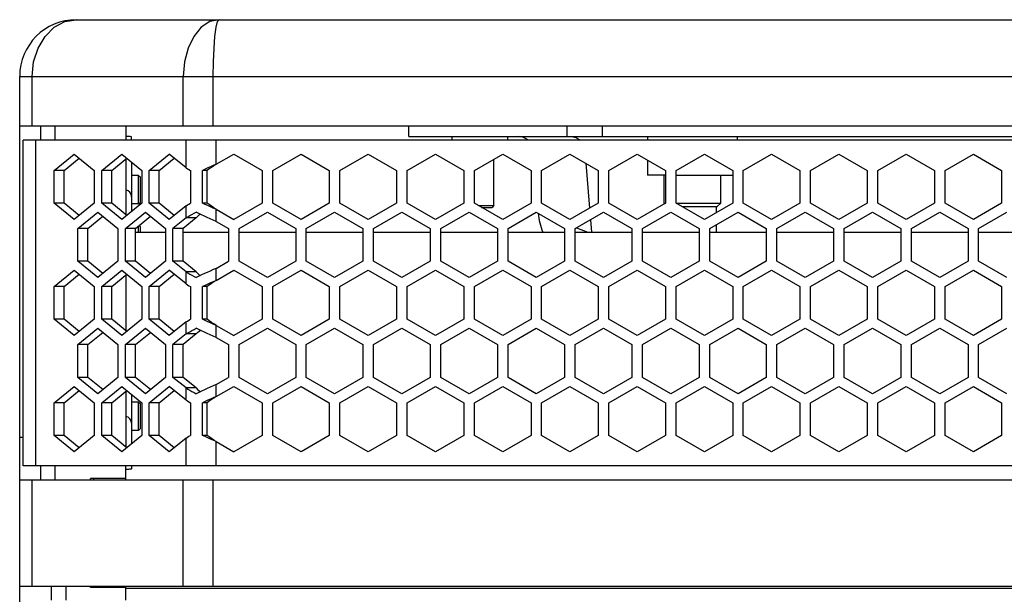
# Model space of a CAD drawing. Units: millimetres. Extents: x -412 to 1233, y -616 to 928.
# Drawn here: x 973 to 1112, y 409 to 490 of the extents above; entities that cross this region are included whole.
import ezdxf

# ---------------------------------------------------------------- set-up
doc = ezdxf.new("R2010")
doc.units = ezdxf.units.MM
doc.header["$LTSCALE"] = 23.1
doc.layers.get('0').update_dxf_attribs({"linetype": 'CONTINUOUS'})
doc.layers.add('AXIS', color=7, linetype='CONTINUOUS')
doc.layers.add('ROUND', color=7, linetype='CONTINUOUS')

msp = doc.modelspace()

# ---------------------------------------------------------------- linework, layer by layer
at = {"color": 7, "linetype": 'Continuous'}
for p, q in [((973.24, 475.33), (1233.24, 475.33)), ((976.24, 473.33), (976.24, 475.33)), ((978.24, 473.33), (978.24, 475.33)), ((988.24, 475.33), (988.24, 473.33)), ((1028.24, 473.83), (1028.24, 475.33)), ((973.74, 427.33), (973.74, 473.33)), ((1232.74, 473.33), (973.74, 473.33)), ((1028.24, 473.83), (1178.24, 473.83)), ((1034.29, 473.83), (1034.29, 473.33)), ((1042.19, 473.83), (1042.19, 473.33)), ((1061.97, 473.83), (1061.97, 473.33)), ((1074.62, 473.83), (1074.62, 473.33)), ((978.11, 469.04), (980.94, 471.35)), ((980.94, 471.35), (983.77, 469.04)), ((984.83, 469.04), (987.66, 471.35)), ((987.66, 471.35), (990.48, 469.04)), ((988.24, 470.67), (988.24, 462.79)), ((991.55, 469.04), (994.37, 471.35)), ((996.75, 469.41), (994.37, 471.35)), ((1000.99, 469.91), (1003.49, 471.35)), ((1003.49, 471.35), (1007.49, 469.04)), ((1008.99, 469.04), (1012.99, 471.35)), ((1012.99, 471.35), (1016.99, 469.04)), ((1018.49, 469.04), (1022.49, 471.35)), ((1022.49, 471.35), (1026.49, 469.04)), ((1027.99, 469.04), (1031.99, 471.35)), ((1031.99, 471.35), (1035.99, 469.04)), ((1037.49, 469.04), (1041.49, 471.35)), ((1040.24, 464.08), (1040.24, 470.63)), ((1041.49, 471.35), (1045.49, 469.04)), ((1046.99, 469.04), (1050.99, 471.35)), ((1050.99, 471.35), (1054.99, 469.04)), ((1056.49, 469.04), (1060.49, 471.35)), ((1060.49, 471.35), (1064.49, 469.04)), ((1061.97, 470.5), (1061.97, 468.36)), ((1065.99, 469.04), (1069.99, 471.35)), ((1069.99, 471.35), (1073.99, 469.04)), ((1075.49, 469.04), (1079.49, 471.35)), ((1079.49, 471.35), (1083.49, 469.04)), ((1084.99, 469.04), (1088.99, 471.35)), ((1088.99, 471.35), (1092.99, 469.04)), ((1094.49, 469.04), (1098.49, 471.35)), ((1098.49, 471.35), (1102.49, 469.04)), ((1103.99, 469.04), (1107.99, 471.35)), ((1107.99, 471.35), (1111.99, 469.04)), ((978.11, 464.42), (978.11, 469.04)), ((979.52, 469.04), (978.11, 469.04)), ((983.77, 469.04), (983.77, 464.42)), ((984.83, 464.42), (984.83, 469.04)), ((986.24, 469.04), (984.83, 469.04)), ((990.48, 469.04), (990.48, 464.42)), ((991.55, 464.42), (991.55, 469.04)), ((992.96, 469.04), (991.55, 469.04)), ((997.37, 469.04), (997.37, 464.42)), ((999.08, 464.42), (999.08, 469.04)), ((999.72, 469.04), (999.08, 469.04)), ((1007.49, 469.04), (1007.49, 464.42)), ((1008.99, 464.42), (1008.99, 469.04)), ((1016.99, 469.04), (1016.99, 464.42)), ((1018.49, 464.42), (1018.49, 469.04)), ((1026.49, 469.04), (1026.49, 464.42)), ((1027.99, 464.42), (1027.99, 469.04)), ((1035.99, 469.04), (1035.99, 464.42)), ((1037.49, 464.42), (1037.49, 469.04)), ((1045.49, 469.04), (1045.49, 464.42)), ((1046.99, 464.42), (1046.99, 469.04)), ((1054.99, 469.04), (1054.99, 464.42)), ((1056.49, 464.42), (1056.49, 469.04)), ((1064.49, 469.04), (1064.49, 464.42)), ((1065.99, 464.42), (1065.99, 469.04)), ((1073.99, 469.04), (1073.99, 464.42)), ((1075.49, 464.42), (1075.49, 469.04)), ((1083.49, 469.04), (1083.49, 464.42)), ((1084.99, 464.42), (1084.99, 469.04)), ((1092.99, 469.04), (1092.99, 464.42)), ((1094.49, 464.42), (1094.49, 469.04)), ((1102.49, 469.04), (1102.49, 464.42)), ((1103.99, 464.42), (1103.99, 469.04)), ((1111.99, 469.04), (1111.99, 464.42)), ((990.04, 468.33), (989.04, 468.33)), ((990.04, 464.33), (990.04, 468.33)), ((990.04, 468.33), (990.29, 468.08)), ((990.29, 464.58), (990.29, 468.08)), ((1064.49, 468.36), (1061.97, 468.36)), ((1064.29, 464.43), (1064.29, 468.36)), ((1065.99, 468.36), (1073.99, 468.36)), ((1072.29, 464.43), (1072.29, 468.36)), ((980.94, 462.11), (978.11, 464.42)), ((979.52, 464.42), (978.11, 464.42)), ((983.77, 464.42), (980.94, 462.11)), ((987.66, 462.11), (984.83, 464.42)), ((986.24, 464.42), (984.83, 464.42)), ((990.48, 464.42), (987.66, 462.11)), ((990.04, 464.33), (989.04, 464.33)), ((990.04, 464.33), (990.29, 464.58)), ((994.37, 462.11), (991.55, 464.42)), ((992.96, 464.42), (991.55, 464.42)), ((996.75, 464.05), (994.37, 462.11)), ((999.72, 464.42), (999.08, 464.42)), ((1000.99, 463.56), (1003.49, 462.11)), ((1007.49, 464.42), (1003.49, 462.11)), ((1012.99, 462.11), (1008.99, 464.42)), ((1016.99, 464.42), (1012.99, 462.11)), ((1022.49, 462.11), (1018.49, 464.42)), ((1026.49, 464.42), (1022.49, 462.11)), ((1031.99, 462.11), (1027.99, 464.42)), ((1035.99, 464.42), (1031.99, 462.11)), ((1041.49, 462.11), (1037.49, 464.42)), ((1038.08, 464.08), (1040.24, 464.08)), ((1038.51, 463.83), (1039.99, 463.83)), ((1040.24, 464.08), (1039.99, 463.83)), ((1045.49, 464.42), (1041.49, 462.11)), ((1050.99, 462.11), (1046.99, 464.42)), ((1054.99, 464.42), (1050.99, 462.11)), ((1060.49, 462.11), (1056.49, 464.42)), ((1064.49, 464.42), (1060.49, 462.11)), ((1064.29, 464.43), (1064.37, 464.35)), ((1064.29, 464.43), (1064.49, 464.43)), ((1065.99, 464.43), (1072.29, 464.43)), ((1069.99, 462.11), (1065.99, 464.42)), ((1066.84, 463.93), (1071.79, 463.93)), ((1073.99, 464.42), (1069.99, 462.11)), ((1072.29, 464.43), (1071.79, 463.93)), ((1079.49, 462.11), (1075.49, 464.42)), ((1083.49, 464.42), (1079.49, 462.11)), ((1088.99, 462.11), (1084.99, 464.42)), ((1092.99, 464.42), (1088.99, 462.11)), ((1098.49, 462.11), (1094.49, 464.42)), ((1102.49, 464.42), (1098.49, 462.11)), ((1107.99, 462.11), (1103.99, 464.42)), ((1111.99, 464.42), (1107.99, 462.11)), ((981.47, 460.84), (984.3, 463.15)), ((984.3, 463.15), (987.13, 460.84)), ((988.19, 460.84), (991.01, 463.15)), ((991.01, 463.15), (993.84, 460.84)), ((996.75, 462.35), (994.9, 460.84)), ((998.16, 462.35), (996.75, 462.35)), ((1004.24, 460.84), (1008.24, 463.15)), ((1008.24, 463.15), (1012.24, 460.84)), ((1013.74, 460.84), (1017.74, 463.15)), ((1017.74, 463.15), (1021.74, 460.84)), ((1023.24, 460.84), (1027.24, 463.15)), ((1027.24, 463.15), (1031.24, 460.84)), ((1032.74, 460.84), (1036.74, 463.15)), ((1036.74, 463.15), (1040.74, 460.84)), ((1042.24, 460.84), (1046.24, 463.15)), ((1046.24, 463.15), (1050.24, 460.84)), ((1051.74, 460.84), (1055.74, 463.15)), ((1055.74, 463.15), (1059.74, 460.84)), ((1061.24, 460.84), (1065.24, 463.15)), ((1065.24, 463.15), (1069.24, 460.84)), ((1070.74, 460.84), (1074.74, 463.15)), ((1074.74, 463.15), (1078.74, 460.84)), ((1080.24, 460.84), (1084.24, 463.15)), ((1084.24, 463.15), (1088.24, 460.84)), ((1089.74, 460.84), (1093.74, 463.15)), ((1093.74, 463.15), (1097.74, 460.84)), ((1099.24, 460.84), (1103.24, 463.15)), ((1103.24, 463.15), (1107.24, 460.84)), ((1108.74, 460.84), (1112.74, 463.15)), ((981.47, 456.22), (981.47, 460.84)), ((982.88, 460.84), (981.47, 460.84)), ((987.13, 460.84), (987.13, 456.22)), ((988.19, 456.22), (988.19, 460.84)), ((989.6, 460.84), (988.19, 460.84)), ((990.04, 460.33), (990.04, 461.2)), ((990.11, 461.26), (990.29, 461.08)), ((990.29, 460.33), (990.29, 461.08)), ((993.84, 460.84), (993.84, 456.22)), ((994.9, 456.22), (994.9, 460.84)), ((996.32, 460.84), (994.9, 460.84)), ((1000.99, 461.85), (1002.74, 460.84)), ((1002.74, 460.84), (1002.74, 456.22)), ((1004.24, 456.22), (1004.24, 460.84)), ((1012.24, 460.84), (1012.24, 456.22)), ((1013.74, 456.22), (1013.74, 460.84)), ((1021.74, 460.84), (1021.74, 456.22)), ((1023.24, 456.22), (1023.24, 460.84)), ((1031.24, 460.84), (1031.24, 456.22)), ((1032.74, 456.22), (1032.74, 460.84)), ((1040.74, 460.84), (1040.74, 456.22)), ((1042.24, 456.22), (1042.24, 460.84)), ((1050.24, 460.84), (1050.24, 456.22)), ((1051.74, 456.22), (1051.74, 460.84)), ((1059.74, 460.84), (1059.74, 456.22)), ((1061.24, 456.22), (1061.24, 460.84)), ((1069.24, 460.84), (1069.24, 456.22)), ((1070.74, 456.22), (1070.74, 460.84)), ((1078.74, 460.84), (1078.74, 456.22)), ((1080.24, 456.22), (1080.24, 460.84)), ((1088.24, 460.84), (1088.24, 456.22)), ((1089.74, 456.22), (1089.74, 460.84)), ((1097.74, 460.84), (1097.74, 456.22)), ((1099.24, 456.22), (1099.24, 460.84)), ((1107.24, 460.84), (1107.24, 456.22)), ((1108.74, 456.22), (1108.74, 460.84)), ((978.11, 452.64), (980.94, 454.95)), ((980.94, 454.95), (983.77, 452.64)), ((984.3, 453.91), (981.47, 456.22)), ((982.88, 456.22), (981.47, 456.22)), ((987.13, 456.22), (984.3, 453.91)), ((984.83, 452.64), (987.66, 454.95)), ((987.66, 454.95), (990.48, 452.64)), ((991.01, 453.91), (988.19, 456.22)), ((989.6, 456.22), (988.19, 456.22)), ((993.84, 456.22), (991.01, 453.91)), ((991.55, 452.64), (994.37, 454.95)), ((996.75, 453.01), (994.37, 454.95)), ((996.75, 454.72), (994.9, 456.22)), ((996.32, 456.22), (994.9, 456.22)), ((1000.99, 455.21), (1002.74, 456.22)), ((1000.99, 453.51), (1003.49, 454.95)), ((1003.49, 454.95), (1007.49, 452.64)), ((1008.24, 453.91), (1004.24, 456.22)), ((1012.24, 456.22), (1008.24, 453.91)), ((1008.99, 452.64), (1012.99, 454.95)), ((1012.99, 454.95), (1016.99, 452.64)), ((1017.74, 453.91), (1013.74, 456.22)), ((1021.74, 456.22), (1017.74, 453.91)), ((1018.49, 452.64), (1022.49, 454.95)), ((1022.49, 454.95), (1026.49, 452.64)), ((1027.24, 453.91), (1023.24, 456.22)), ((1031.24, 456.22), (1027.24, 453.91)), ((1027.99, 452.64), (1031.99, 454.95)), ((1031.99, 454.95), (1035.99, 452.64)), ((1036.74, 453.91), (1032.74, 456.22)), ((1040.74, 456.22), (1036.74, 453.91)), ((1037.49, 452.64), (1041.49, 454.95)), ((1041.49, 454.95), (1045.49, 452.64)), ((1046.24, 453.91), (1042.24, 456.22)), ((1050.24, 456.22), (1046.24, 453.91)), ((1046.99, 452.64), (1050.99, 454.95)), ((1050.99, 454.95), (1054.99, 452.64)), ((1055.74, 453.91), (1051.74, 456.22)), ((1059.74, 456.22), (1055.74, 453.91)), ((1056.49, 452.64), (1060.49, 454.95)), ((1060.49, 454.95), (1064.49, 452.64)), ((1065.24, 453.91), (1061.24, 456.22)), ((1069.24, 456.22), (1065.24, 453.91)), ((1065.99, 452.64), (1069.99, 454.95)), ((1069.99, 454.95), (1073.99, 452.64)), ((1074.74, 453.91), (1070.74, 456.22)), ((1078.74, 456.22), (1074.74, 453.91)), ((1075.49, 452.64), (1079.49, 454.95)), ((1079.49, 454.95), (1083.49, 452.64)), ((1084.24, 453.91), (1080.24, 456.22)), ((1088.24, 456.22), (1084.24, 453.91)), ((1084.99, 452.64), (1088.99, 454.95)), ((1088.99, 454.95), (1092.99, 452.64)), ((1093.74, 453.91), (1089.74, 456.22)), ((1097.74, 456.22), (1093.74, 453.91)), ((1094.49, 452.64), (1098.49, 454.95)), ((1098.49, 454.95), (1102.49, 452.64)), ((1103.24, 453.91), (1099.24, 456.22)), ((1107.24, 456.22), (1103.24, 453.91)), ((1103.99, 452.64), (1107.99, 454.95)), ((1107.99, 454.95), (1111.99, 452.64)), ((1112.74, 453.91), (1108.74, 456.22)), ((988.24, 454.27), (988.24, 446.39)), ((998.16, 454.72), (996.75, 454.72)), ((978.11, 448.02), (978.11, 452.64)), ((979.52, 452.64), (978.11, 452.64)), ((983.77, 452.64), (983.77, 448.02)), ((984.83, 448.02), (984.83, 452.64)), ((986.24, 452.64), (984.83, 452.64)), ((990.48, 452.64), (990.48, 448.02)), ((991.55, 448.02), (991.55, 452.64)), ((992.96, 452.64), (991.55, 452.64)), ((997.37, 452.64), (997.37, 448.02)), ((999.08, 448.02), (999.08, 452.64)), ((999.72, 452.64), (999.08, 452.64)), ((1007.49, 452.64), (1007.49, 448.02)), ((1008.99, 448.02), (1008.99, 452.64)), ((1016.99, 452.64), (1016.99, 448.02)), ((1018.49, 448.02), (1018.49, 452.64)), ((1026.49, 452.64), (1026.49, 448.02)), ((1027.99, 448.02), (1027.99, 452.64)), ((1035.99, 452.64), (1035.99, 448.02)), ((1037.49, 448.02), (1037.49, 452.64)), ((1045.49, 452.64), (1045.49, 448.02)), ((1046.99, 448.02), (1046.99, 452.64)), ((1054.99, 452.64), (1054.99, 448.02)), ((1056.49, 448.02), (1056.49, 452.64)), ((1064.49, 452.64), (1064.49, 448.02)), ((1065.99, 448.02), (1065.99, 452.64)), ((1073.99, 452.64), (1073.99, 448.02)), ((1075.49, 448.02), (1075.49, 452.64)), ((1083.49, 452.64), (1083.49, 448.02)), ((1084.99, 448.02), (1084.99, 452.64)), ((1092.99, 452.64), (1092.99, 448.02)), ((1094.49, 448.02), (1094.49, 452.64)), ((1102.49, 452.64), (1102.49, 448.02)), ((1103.99, 448.02), (1103.99, 452.64)), ((1111.99, 452.64), (1111.99, 448.02)), ((980.94, 445.71), (978.11, 448.02)), ((979.52, 448.02), (978.11, 448.02)), ((983.77, 448.02), (980.94, 445.71)), ((987.66, 445.71), (984.83, 448.02)), ((986.24, 448.02), (984.83, 448.02)), ((990.48, 448.02), (987.66, 445.71)), ((994.37, 445.71), (991.55, 448.02)), ((992.96, 448.02), (991.55, 448.02)), ((999.72, 448.02), (999.08, 448.02)), ((1007.49, 448.02), (1003.49, 445.71)), ((1012.99, 445.71), (1008.99, 448.02)), ((1016.99, 448.02), (1012.99, 445.71)), ((1022.49, 445.71), (1018.49, 448.02)), ((1026.49, 448.02), (1022.49, 445.71)), ((1031.99, 445.71), (1027.99, 448.02)), ((1035.99, 448.02), (1031.99, 445.71)), ((1041.49, 445.71), (1037.49, 448.02)), ((1045.49, 448.02), (1041.49, 445.71)), ((1050.99, 445.71), (1046.99, 448.02)), ((1054.99, 448.02), (1050.99, 445.71)), ((1060.49, 445.71), (1056.49, 448.02)), ((1064.49, 448.02), (1060.49, 445.71)), ((1069.99, 445.71), (1065.99, 448.02)), ((1073.99, 448.02), (1069.99, 445.71)), ((1079.49, 445.71), (1075.49, 448.02)), ((1083.49, 448.02), (1079.49, 445.71)), ((1088.99, 445.71), (1084.99, 448.02)), ((1092.99, 448.02), (1088.99, 445.71)), ((1098.49, 445.71), (1094.49, 448.02)), ((1102.49, 448.02), (1098.49, 445.71)), ((1107.99, 445.71), (1103.99, 448.02)), ((1111.99, 448.02), (1107.99, 445.71)), ((981.47, 444.44), (984.3, 446.75)), ((984.3, 446.75), (987.13, 444.44)), ((988.19, 444.44), (991.01, 446.75)), ((991.01, 446.75), (993.84, 444.44)), ((996.75, 447.65), (994.37, 445.71)), ((1000.99, 447.16), (1003.49, 445.71)), ((1004.24, 444.44), (1008.24, 446.75)), ((1008.24, 446.75), (1012.24, 444.44)), ((1013.74, 444.44), (1017.74, 446.75)), ((1017.74, 446.75), (1021.74, 444.44)), ((1023.24, 444.44), (1027.24, 446.75)), ((1027.24, 446.75), (1031.24, 444.44)), ((1032.74, 444.44), (1036.74, 446.75)), ((1036.74, 446.75), (1040.74, 444.44)), ((1042.24, 444.44), (1046.24, 446.75)), ((1046.24, 446.75), (1050.24, 444.44)), ((1051.74, 444.44), (1055.74, 446.75)), ((1055.74, 446.75), (1059.74, 444.44)), ((1061.24, 444.44), (1065.24, 446.75)), ((1065.24, 446.75), (1069.24, 444.44)), ((1070.74, 444.44), (1074.74, 446.75)), ((1074.74, 446.75), (1078.74, 444.44)), ((1080.24, 444.44), (1084.24, 446.75)), ((1084.24, 446.75), (1088.24, 444.44)), ((1089.74, 444.44), (1093.74, 446.75)), ((1093.74, 446.75), (1097.74, 444.44)), ((1099.24, 444.44), (1103.24, 446.75)), ((1103.24, 446.75), (1107.24, 444.44)), ((1108.74, 444.44), (1112.74, 446.75)), ((996.75, 445.95), (994.9, 444.44)), ((998.16, 445.95), (996.75, 445.95)), ((1000.99, 445.45), (1002.74, 444.44)), ((981.47, 439.82), (981.47, 444.44)), ((982.88, 444.44), (981.47, 444.44)), ((987.13, 444.44), (987.13, 439.82)), ((988.19, 439.82), (988.19, 444.44)), ((989.6, 444.44), (988.19, 444.44)), ((993.84, 444.44), (993.84, 439.82)), ((994.9, 439.82), (994.9, 444.44)), ((996.32, 444.44), (994.9, 444.44)), ((1002.74, 444.44), (1002.74, 439.82)), ((1004.24, 439.82), (1004.24, 444.44)), ((1012.24, 444.44), (1012.24, 439.82)), ((1013.74, 439.82), (1013.74, 444.44)), ((1021.74, 444.44), (1021.74, 439.82)), ((1023.24, 439.82), (1023.24, 444.44)), ((1031.24, 444.44), (1031.24, 439.82)), ((1032.74, 439.82), (1032.74, 444.44)), ((1040.74, 444.44), (1040.74, 439.82)), ((1042.24, 439.82), (1042.24, 444.44)), ((1050.24, 444.44), (1050.24, 439.82)), ((1051.74, 439.82), (1051.74, 444.44)), ((1059.74, 444.44), (1059.74, 439.82)), ((1061.24, 439.82), (1061.24, 444.44)), ((1069.24, 444.44), (1069.24, 439.82)), ((1070.74, 439.82), (1070.74, 444.44)), ((1078.74, 444.44), (1078.74, 439.82)), ((1080.24, 439.82), (1080.24, 444.44)), ((1088.24, 444.44), (1088.24, 439.82)), ((1089.74, 439.82), (1089.74, 444.44)), ((1097.74, 444.44), (1097.74, 439.82)), ((1099.24, 439.82), (1099.24, 444.44)), ((1107.24, 444.44), (1107.24, 439.82)), ((1108.74, 439.82), (1108.74, 444.44)), ((984.3, 437.51), (981.47, 439.82)), ((982.88, 439.82), (981.47, 439.82)), ((987.13, 439.82), (984.3, 437.51)), ((991.01, 437.51), (988.19, 439.82)), ((989.6, 439.82), (988.19, 439.82)), ((993.84, 439.82), (991.01, 437.51)), ((996.75, 438.32), (994.9, 439.82)), ((996.32, 439.82), (994.9, 439.82)), ((1000.99, 438.81), (1002.74, 439.82)), ((1008.24, 437.51), (1004.24, 439.82)), ((1012.24, 439.82), (1008.24, 437.51)), ((1017.74, 437.51), (1013.74, 439.82)), ((1021.74, 439.82), (1017.74, 437.51)), ((1027.24, 437.51), (1023.24, 439.82)), ((1031.24, 439.82), (1027.24, 437.51)), ((1036.74, 437.51), (1032.74, 439.82)), ((1040.74, 439.82), (1036.74, 437.51)), ((1046.24, 437.51), (1042.24, 439.82)), ((1050.24, 439.82), (1046.24, 437.51)), ((1055.74, 437.51), (1051.74, 439.82)), ((1059.74, 439.82), (1055.74, 437.51)), ((1065.24, 437.51), (1061.24, 439.82)), ((1069.24, 439.82), (1065.24, 437.51)), ((1074.74, 437.51), (1070.74, 439.82)), ((1078.74, 439.82), (1074.74, 437.51)), ((1084.24, 437.51), (1080.24, 439.82)), ((1088.24, 439.82), (1084.24, 437.51)), ((1093.74, 437.51), (1089.74, 439.82)), ((1097.74, 439.82), (1093.74, 437.51)), ((1103.24, 437.51), (1099.24, 439.82)), ((1107.24, 439.82), (1103.24, 437.51)), ((1112.74, 437.51), (1108.74, 439.82)), ((978.11, 436.24), (980.94, 438.55)), ((980.94, 438.55), (983.77, 436.24)), ((984.83, 436.24), (987.66, 438.55)), ((987.66, 438.55), (990.48, 436.24)), ((991.55, 436.24), (994.37, 438.55)), ((996.75, 436.61), (994.37, 438.55)), ((998.16, 438.32), (996.75, 438.32)), ((1000.99, 437.11), (1003.49, 438.55)), ((1003.49, 438.55), (1007.49, 436.24)), ((1008.99, 436.24), (1012.99, 438.55)), ((1012.99, 438.55), (1016.99, 436.24)), ((1018.49, 436.24), (1022.49, 438.55)), ((1022.49, 438.55), (1026.49, 436.24)), ((1027.99, 436.24), (1031.99, 438.55)), ((1031.99, 438.55), (1035.99, 436.24)), ((1037.49, 436.24), (1041.49, 438.55)), ((1041.49, 438.55), (1045.49, 436.24)), ((1046.99, 436.24), (1050.99, 438.55)), ((1050.99, 438.55), (1054.99, 436.24)), ((1056.49, 436.24), (1060.49, 438.55)), ((1060.49, 438.55), (1064.49, 436.24)), ((1065.99, 436.24), (1069.99, 438.55)), ((1069.99, 438.55), (1073.99, 436.24)), ((1075.49, 436.24), (1079.49, 438.55)), ((1079.49, 438.55), (1083.49, 436.24)), ((1084.99, 436.24), (1088.99, 438.55)), ((1088.99, 438.55), (1092.99, 436.24)), ((1094.49, 436.24), (1098.49, 438.55)), ((1098.49, 438.55), (1102.49, 436.24)), ((1103.99, 436.24), (1107.99, 438.55)), ((1107.99, 438.55), (1111.99, 436.24)), ((988.24, 437.87), (988.24, 429.99)), ((978.11, 431.62), (978.11, 436.24)), ((979.52, 436.24), (978.11, 436.24)), ((983.77, 436.24), (983.77, 431.62)), ((984.83, 431.62), (984.83, 436.24)), ((986.24, 436.24), (984.83, 436.24)), ((990.04, 436.33), (989.04, 436.33)), ((990.04, 432.33), (990.04, 436.33)), ((990.04, 436.33), (990.29, 436.08)), ((990.29, 432.58), (990.29, 436.08)), ((990.48, 436.24), (990.48, 431.62)), ((991.55, 431.62), (991.55, 436.24)), ((992.96, 436.24), (991.55, 436.24)), ((997.37, 436.24), (997.37, 431.62)), ((999.08, 431.62), (999.08, 436.24)), ((999.72, 436.24), (999.08, 436.24)), ((1007.49, 436.24), (1007.49, 431.62)), ((1008.99, 431.62), (1008.99, 436.24)), ((1016.99, 436.24), (1016.99, 431.62)), ((1018.49, 431.62), (1018.49, 436.24)), ((1026.49, 436.24), (1026.49, 431.62)), ((1027.99, 431.62), (1027.99, 436.24)), ((1035.99, 436.24), (1035.99, 431.62)), ((1037.49, 431.62), (1037.49, 436.24)), ((1045.49, 436.24), (1045.49, 431.62)), ((1046.99, 431.62), (1046.99, 436.24)), ((1054.99, 436.24), (1054.99, 431.62)), ((1056.49, 431.62), (1056.49, 436.24)), ((1064.49, 436.24), (1064.49, 431.62)), ((1065.99, 431.62), (1065.99, 436.24)), ((1073.99, 436.24), (1073.99, 431.62)), ((1075.49, 431.62), (1075.49, 436.24)), ((1083.49, 436.24), (1083.49, 431.62)), ((1084.99, 431.62), (1084.99, 436.24)), ((1092.99, 436.24), (1092.99, 431.62)), ((1094.49, 431.62), (1094.49, 436.24)), ((1102.49, 436.24), (1102.49, 431.62)), ((1103.99, 431.62), (1103.99, 436.24)), ((1111.99, 436.24), (1111.99, 431.62)), ((980.94, 429.31), (978.11, 431.62)), ((979.52, 431.62), (978.11, 431.62)), ((983.77, 431.62), (980.94, 429.31)), ((987.66, 429.31), (984.83, 431.62)), ((986.24, 431.62), (984.83, 431.62)), ((990.48, 431.62), (987.66, 429.31)), ((990.04, 432.33), (989.04, 432.33)), ((990.04, 432.33), (990.29, 432.58)), ((994.37, 429.31), (991.55, 431.62)), ((992.96, 431.62), (991.55, 431.62)), ((999.72, 431.62), (999.08, 431.62)), ((1007.49, 431.62), (1003.49, 429.31)), ((1012.99, 429.31), (1008.99, 431.62)), ((1016.99, 431.62), (1012.99, 429.31)), ((1022.49, 429.31), (1018.49, 431.62)), ((1026.49, 431.62), (1022.49, 429.31)), ((1031.99, 429.31), (1027.99, 431.62)), ((1035.99, 431.62), (1031.99, 429.31)), ((1041.49, 429.31), (1037.49, 431.62)), ((1045.49, 431.62), (1041.49, 429.31)), ((1050.99, 429.31), (1046.99, 431.62)), ((1054.99, 431.62), (1050.99, 429.31)), ((1060.49, 429.31), (1056.49, 431.62)), ((1064.49, 431.62), (1060.49, 429.31)), ((1069.99, 429.31), (1065.99, 431.62)), ((1073.99, 431.62), (1069.99, 429.31)), ((1079.49, 429.31), (1075.49, 431.62)), ((1083.49, 431.62), (1079.49, 429.31)), ((1088.99, 429.31), (1084.99, 431.62)), ((1092.99, 431.62), (1088.99, 429.31)), ((1098.49, 429.31), (1094.49, 431.62)), ((1102.49, 431.62), (1098.49, 429.31)), ((1107.99, 429.31), (1103.99, 431.62)), ((1111.99, 431.62), (1107.99, 429.31)), ((996.75, 431.25), (994.37, 429.31)), ((1000.99, 430.76), (1003.49, 429.31)), ((1232.74, 427.33), (973.74, 427.33)), ((976.24, 425.33), (976.24, 427.33)), ((978.24, 425.33), (978.24, 427.33)), ((988.24, 425.33), (988.24, 427.33)), ((973.24, 410.33), (973.24, 425.33)), ((973.24, 425.33), (1233.24, 425.33)), ((983.24, 425.33), (983.24, 425.53)), ((988.24, 425.53), (983.24, 425.53)), ((983.74, 425.33), (983.74, 425.53)), ((973.24, 410.33), (1233.24, 410.33)), ((977.74, 408.33), (977.74, 410.33)), ((979.74, 410.33), (979.74, 408.33)), ((983.24, 410.13), (983.24, 410.33)), ((988.24, 410.13), (983.24, 410.13)), ((983.74, 410.13), (983.74, 410.33)), ((988.24, 408.33), (988.24, 410.33)), ((988.24, 410.03), (1218.24, 410.03))]:
    msp.add_line(p, q, dxfattribs=at)
at = {"color": 9, "linetype": 'Continuous'}
for p, q in [((1050.53, 475.33), (1050.53, 473.83)), ((1055.54, 475.33), (1055.54, 473.83)), ((975.5, 427.33), (975.5, 473.33)), ((996.75, 469.41), (996.75, 473.33)), ((1000.99, 469.91), (1000.99, 473.33)), ((1053.24, 470.05), (1053.75, 463.71)), ((996.75, 462.35), (996.75, 464.05)), ((1000.99, 461.85), (1000.99, 463.56)), ((1071.64, 463.93), (1071.64, 463.07)), ((1053.89, 462.08), (1054.03, 460.33)), ((1051.91, 460.94), (1053.51, 460.33)), ((1071.64, 461.36), (1071.64, 460.33)), ((1000.99, 453.51), (1000.99, 455.21)), ((996.75, 453.01), (996.75, 454.72)), ((996.75, 445.95), (996.75, 447.65)), ((1000.99, 445.45), (1000.99, 447.16)), ((996.75, 436.61), (996.75, 438.32)), ((1000.99, 437.11), (1000.99, 438.81)), ((973.74, 431.33), (973.24, 431.33)), ((996.75, 427.33), (996.75, 431.25)), ((1000.99, 427.33), (1000.99, 430.76)), ((975, 410.33), (975, 425.33)), ((996.35, 410.33), (996.35, 425.33)), ((1000.59, 410.33), (1000.59, 425.33))]:
    msp.add_line(p, q, dxfattribs=at)
at = {"color": 3, "linetype": 'Continuous'}
for p, q in [((979.52, 469.04), (981.65, 470.77)), ((986.24, 469.04), (988.36, 470.77)), ((992.96, 469.04), (995.08, 470.77)), ((979.52, 464.42), (979.52, 469.04)), ((986.24, 464.42), (986.24, 469.04)), ((992.96, 464.42), (992.96, 469.04)), ((999.72, 464.42), (999.72, 469.04)), ((981.65, 462.69), (979.52, 464.42)), ((988.36, 462.69), (986.24, 464.42)), ((995.08, 462.69), (992.96, 464.42)), ((982.88, 460.84), (985, 462.57)), ((989.6, 460.84), (991.72, 462.57)), ((998.16, 462.35), (996.32, 460.84)), ((982.88, 456.22), (982.88, 460.84)), ((989.6, 456.22), (989.6, 460.84)), ((996.32, 456.22), (996.32, 460.84)), ((985, 454.49), (982.88, 456.22)), ((991.72, 454.49), (989.6, 456.22)), ((998.16, 454.72), (996.32, 456.22)), ((979.52, 452.64), (981.65, 454.37)), ((986.24, 452.64), (988.36, 454.37)), ((992.96, 452.64), (995.08, 454.37)), ((979.52, 448.02), (979.52, 452.64)), ((986.24, 448.02), (986.24, 452.64)), ((992.96, 448.02), (992.96, 452.64)), ((999.72, 448.02), (999.72, 452.64)), ((981.65, 446.29), (979.52, 448.02)), ((988.36, 446.29), (986.24, 448.02)), ((995.08, 446.29), (992.96, 448.02)), ((982.88, 444.44), (985, 446.17)), ((989.6, 444.44), (991.72, 446.17)), ((998.16, 445.95), (996.32, 444.44)), ((982.88, 439.82), (982.88, 444.44)), ((989.6, 439.82), (989.6, 444.44)), ((996.32, 439.82), (996.32, 444.44)), ((985, 438.09), (982.88, 439.82)), ((991.72, 438.09), (989.6, 439.82)), ((998.16, 438.32), (996.32, 439.82)), ((979.52, 436.24), (981.65, 437.97)), ((986.24, 436.24), (988.36, 437.97)), ((992.96, 436.24), (995.08, 437.97)), ((979.52, 431.62), (979.52, 436.24)), ((986.24, 431.62), (986.24, 436.24)), ((992.96, 431.62), (992.96, 436.24)), ((999.72, 431.62), (999.72, 436.24)), ((981.65, 429.89), (979.52, 431.62)), ((988.36, 429.89), (986.24, 431.62)), ((995.08, 429.89), (992.96, 431.62))]:
    msp.add_line(p, q, dxfattribs=at)
at = {"color": 9, "linetype": 'Continuous'}
msp.add_lwpolyline([(1051.21, 473.83), (1051.89, 473.7), (1052.44, 473.33)], dxfattribs=at)
at = {"color": 7, "linetype": 'Continuous'}
for points in [[(996.75, 469.41), (996.95, 469.29), (997.16, 469.16), (997.37, 469.04)], [(1000.99, 469.91), (1000.6, 469.73), (1000.22, 469.56), (999.83, 469.39), (999.46, 469.21), (999.08, 469.04)], [(996.75, 464.05), (996.95, 464.17), (997.16, 464.3), (997.37, 464.42)], [(1000.99, 463.56), (1000.6, 463.73), (1000.22, 463.9), (999.83, 464.08), (999.46, 464.25), (999.08, 464.42)], [(996.75, 462.35), (997.01, 462.51), (997.29, 462.67), (997.58, 462.83), (997.88, 462.99), (998.19, 463.15)], [(1000.99, 461.85), (1000.58, 462.04), (1000.16, 462.22), (999.75, 462.41), (999.35, 462.59), (998.95, 462.78), (998.57, 462.96), (998.19, 463.15)], [(1000.99, 455.21), (1000.58, 455.03), (1000.16, 454.84), (999.75, 454.65), (999.35, 454.47), (998.95, 454.28), (998.57, 454.1), (998.19, 453.91)], [(996.75, 454.72), (997.01, 454.56), (997.29, 454.39), (997.58, 454.23), (997.88, 454.07), (998.19, 453.91)], [(996.75, 453.01), (996.95, 452.89), (997.16, 452.76), (997.37, 452.64)], [(1000.99, 453.51), (1000.6, 453.33), (1000.22, 453.16), (999.83, 452.99), (999.46, 452.81), (999.08, 452.64)], [(996.75, 447.65), (996.95, 447.77), (997.16, 447.9), (997.37, 448.02)], [(1000.99, 447.16), (1000.6, 447.33), (1000.22, 447.5), (999.83, 447.68), (999.46, 447.85), (999.08, 448.02)], [(996.75, 445.95), (997.01, 446.11), (997.29, 446.27), (997.58, 446.43), (997.88, 446.59), (998.19, 446.75)], [(1000.99, 445.45), (1000.58, 445.64), (1000.16, 445.82), (999.75, 446.01), (999.35, 446.19), (998.95, 446.38), (998.57, 446.56), (998.19, 446.75)], [(996.75, 438.32), (997.01, 438.16), (997.29, 437.99), (997.58, 437.83), (997.88, 437.67), (998.19, 437.51)], [(1000.99, 438.81), (1000.58, 438.63), (1000.16, 438.44), (999.75, 438.25), (999.35, 438.07), (998.95, 437.88), (998.57, 437.7), (998.19, 437.51)], [(1000.99, 437.11), (1000.6, 436.93), (1000.22, 436.76), (999.83, 436.59), (999.46, 436.41), (999.08, 436.24)], [(996.75, 436.61), (996.95, 436.49), (997.16, 436.36), (997.37, 436.24)], [(996.75, 431.25), (996.95, 431.37), (997.16, 431.5), (997.37, 431.62)], [(1000.99, 430.76), (1000.6, 430.93), (1000.22, 431.1), (999.83, 431.28), (999.46, 431.45), (999.08, 431.62)]]:
    msp.add_lwpolyline(points, dxfattribs=at)
at = {"color": 3, "linetype": 'Continuous'}
for points in [[(1000.99, 469.91), (1000.67, 469.69), (1000.35, 469.47), (1000.03, 469.26), (999.72, 469.04)], [(1000.99, 463.56), (1000.67, 463.77), (1000.35, 463.99), (1000.03, 464.21), (999.72, 464.42)], [(998.16, 462.35), (998.38, 462.55), (998.62, 462.75), (998.77, 462.87)], [(998.16, 454.72), (998.38, 454.52), (998.62, 454.31), (998.77, 454.19)], [(1000.99, 453.51), (1000.67, 453.29), (1000.35, 453.07), (1000.03, 452.86), (999.72, 452.64)], [(1000.99, 447.16), (1000.67, 447.37), (1000.35, 447.59), (1000.03, 447.81), (999.72, 448.02)], [(998.16, 445.95), (998.38, 446.15), (998.62, 446.35), (998.77, 446.47)], [(998.16, 438.32), (998.38, 438.12), (998.62, 437.91), (998.77, 437.79)], [(1000.99, 437.11), (1000.67, 436.89), (1000.35, 436.67), (1000.03, 436.46), (999.72, 436.24)], [(1000.99, 430.76), (1000.67, 430.97), (1000.35, 431.19), (1000.03, 431.41), (999.72, 431.62)]]:
    msp.add_lwpolyline(points, dxfattribs=at)
at = {"color": 7, "linetype": 'Continuous'}
for centre, radius, start, end in [((1043.71, 471.83), 2, 49.2723, 90), ((1055.94, 463.97), 9.5, 185.812, 202.5978)]:
    msp.add_arc(centre, radius, start, end, dxfattribs=at)
at = {"layer": 'AXIS', "color": 7, "linetype": 'Continuous'}
for p, q in [((989.6, 460.33), (993.84, 460.33)), ((996.32, 460.33), (1002.74, 460.33)), ((1004.24, 460.33), (1012.24, 460.33)), ((1013.74, 460.33), (1021.74, 460.33)), ((1023.24, 460.33), (1031.24, 460.33)), ((1032.74, 460.33), (1040.74, 460.33)), ((1042.24, 460.33), (1050.24, 460.33)), ((1051.74, 460.33), (1059.74, 460.33)), ((1061.24, 460.33), (1069.24, 460.33)), ((1070.74, 460.33), (1078.74, 460.33)), ((1080.24, 460.33), (1088.24, 460.33)), ((1089.74, 460.33), (1097.74, 460.33)), ((1099.24, 460.33), (1107.24, 460.33)), ((1108.74, 460.33), (1116.74, 460.33))]:
    msp.add_line(p, q, dxfattribs=at)
at = {"layer": 'ROUND', "color": 7, "linetype": 'Continuous'}
for p, q in [((981.24, 490.33), (1225.24, 490.33)), ((973.24, 425.33), (973.24, 482.33)), ((989.04, 473.33), (989.04, 473.76)), ((989.04, 470.22), (989.04, 463.24)), ((989.04, 437.42), (989.04, 430.44)), ((989.04, 427.33), (989.04, 426.9)), ((973.24, -137.67), (973.24, 410.33))]:
    msp.add_line(p, q, dxfattribs=at)
at = {"layer": 'ROUND', "color": 9, "linetype": 'Continuous'}
for p, q in [((973.24, 482.33), (1233.24, 482.33)), ((975, 475.33), (975, 482.33)), ((996.35, 475.33), (996.35, 482.33)), ((1000.59, 475.33), (1000.59, 482.33))]:
    msp.add_line(p, q, dxfattribs=at)
for points in [[(975, 482.33), (975.21, 484.4), (975.83, 486.33), (976.82, 487.98), (978.12, 489.26), (979.63, 490.06), (981.24, 490.33)], [(1001.42, 490.33), (1000.11, 490.06), (998.88, 489.26), (997.83, 487.98), (997.03, 486.33), (996.52, 484.4), (996.35, 482.33)], [(1000.59, 482.33), (1000.62, 484.4), (1000.7, 486.33), (1000.83, 487.98), (1001, 489.26), (1001.21, 490.06), (1001.42, 490.33)]]:
    msp.add_lwpolyline(points, dxfattribs=at)
at = {"layer": 'ROUND', "color": 7, "linetype": 'Continuous'}
for points in [[(989.04, 473.76), (989.02, 473.79), (988.97, 473.81), (988.87, 473.82), (988.75, 473.83), (988.6, 473.83), (988.42, 473.83), (988.24, 473.83)], [(989.04, 426.9), (989.02, 426.88), (988.97, 426.86), (988.87, 426.84), (988.75, 426.84), (988.6, 426.83), (988.42, 426.83), (988.24, 426.83)]]:
    msp.add_lwpolyline(points, dxfattribs=at)
for centre, radius, start, end in [((981.24, 482.33), 8, 90, 180), ((988.04, 465.33), 1, 0, 78.4237), ((988.04, 433.33), 1, 0, 78.4237)]:
    msp.add_arc(centre, radius, start, end, dxfattribs=at)

doc.saveas('drawing.dxf')
